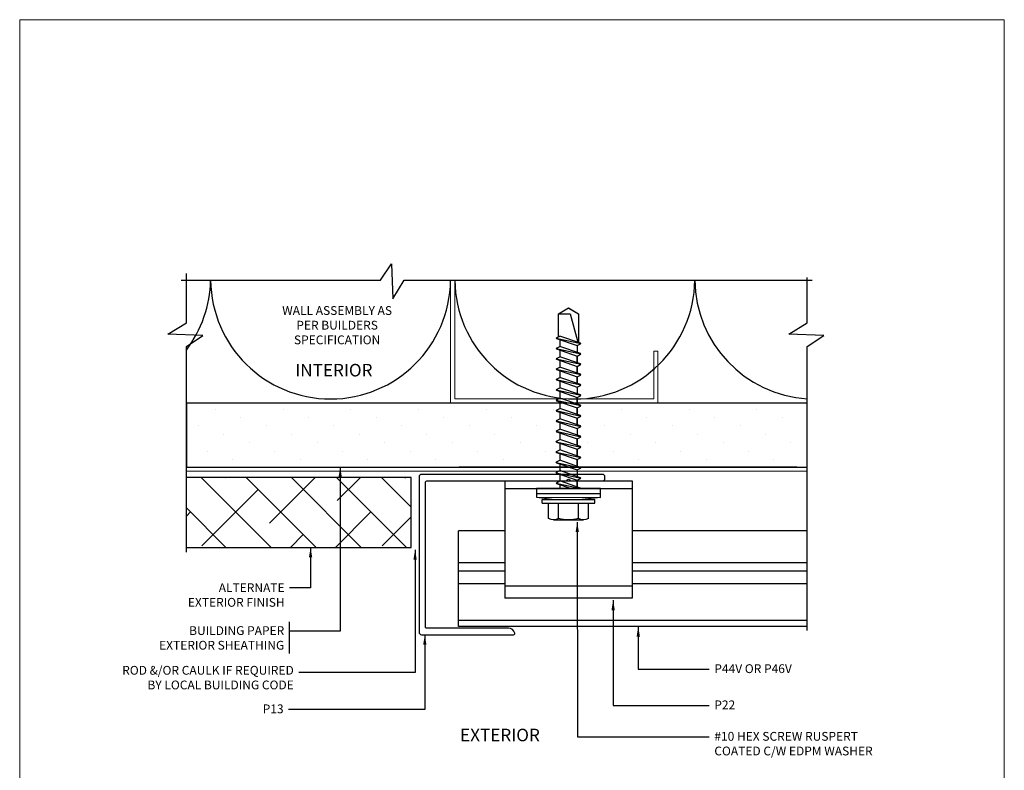
# Model space of a CAD drawing. Units: millimetres. Extents: x 0 to 95.6, y 184.3 to 254.
# Drawn here: x 42.5 to 50.2, y 236.9 to 242.8 of the extents above; entities that cross this region are included whole.
import ezdxf
from ezdxf.enums import TextEntityAlignment as Align

# ---------------------------------------------------------------- set-up
doc = ezdxf.new("R2010")
doc.units = ezdxf.units.MM
doc.linetypes.add('DASHED2', pattern=[0.375, 0.25, -0.125])
doc.layers.add('border', color=4, linetype='Continuous', lineweight=20)
for name, color, linetype in [('Dim', 8, 'Continuous'), ('FASTENER', 9, 'Continuous'), ('OTHER MATERIAL', 8, 'Continuous'), ('TEXT', 6, 'Continuous')]:
    doc.layers.add(name, color=color, linetype=linetype)
doc.layers.add('FastPlank', color=7, linetype='Continuous', true_color=0xff3300)
doc.styles.add('DIM', font='simplex.shx')
doc.styles.add('EZ-Metric', font='simplex.shx', dxfattribs={"height": 0.0787})
doc.dimstyles.new('EZ-mmX1', dxfattribs={"dimtxt": 2, "dimasz": 2.5, "dimexe": 1, "dimexo": 0.5, "dimgap": 1, "dimtad": 1, "dimtih": 1, "dimtoh": 1, "dimzin": 4, "dimdsep": 46, "dimtxsty": 'EZ-Metric', "dimcen": 0.15, "dimazin": 3, "dimtfac": 1, "dimtofl": 0, "dimtmove": 0, "dimatfit": 1, "dimfxl": 1, "dimarcsym": 0})
doc.dimstyles.new('EZ-x1', dxfattribs={"dimtxt": 0.0787, "dimasz": 0.118, "dimexe": 0.03937, "dimexo": 0.03937, "dimgap": 0.03937, "dimtad": 1, "dimtih": 1, "dimtoh": 1, "dimdec": 4, "dimzin": 4, "dimdsep": 46, "dimlunit": 5, "dimtxsty": 'EZ-Metric', "dimcen": 0.15, "dimadec": 0, "dimazin": 3, "dimtfac": 1, "dimtdec": 4, "dimtofl": 0, "dimtmove": 0, "dimatfit": 1, "dimfxl": 1, "dimfrac": 2, "dimarcsym": 0})

# ---------------------------------------------------------------- blocks, each defined once
blk = doc.blocks.new('FP Typ Detail Template')
at = {"layer": 'border', "color": 4}
blk.add_lwpolyline([(195.96, 254), (195.96, 0), (0, 0), (0, 254)], close=True, dxfattribs=at)
at = {"layer": 'TEXT', "color": 2, "linetype": 'Continuous', "ltscale": 2, "style": 'DIM'}
for tag, p in [('DESCRIPTION', (147.13, 17.56)), ('DWGNUMBER', (183.08, 4.93))]:
    blk.add_attdef(tag, text='', height=2.54, dxfattribs=at).set_placement(p, align=Align.MIDDLE)
at = {"layer": 'TEXT', "color": 3, "linetype": 'Continuous', "ltscale": 2, "style": 'DIM'}
for tag, p in [('SCALE', (162.53, 12.41)), ('DATEDWN', (162.52, 7.93))]:
    blk.add_attdef(tag, text='', height=1.58, dxfattribs=at).set_placement(p, align=Align.TOP_CENTER)
blk = doc.blocks.new('clip plan')
at = {"layer": 'FastPlank', "ltscale": 10}
for p, q in [((-12.7, 0), (-12.7, -23.3)), ((-12.7, 0), (12.7, 0)), ((12.7, 0), (12.7, -23.3)), ((-12.7, -1.5), (12.7, -1.5)), ((12.7, -20.96), (-12.7, -20.96)), ((12.7, -23.3), (-12.7, -23.3))]:
    blk.add_line(p, q, dxfattribs=at)
blk = doc.blocks.new('#10HHx1.5 SELF DRILLING SCREW')
at = {"layer": 'FASTENER'}
for p, q in [((-0.1559, 0.2362), (-0.1559, 0.1161)), ((0.1559, 0.2362), (0.1559, 0.1161)), ((-0.2069, 0.1161), (0.2069, 0.1161)), ((-0.2069, 0.0854), (0.2069, 0.0854)), ((-0.0941, -0.0391), (0.02, 0)), ((0.0972, 0.0002), (0.0975, -0.0001)), ((-0.0975, -0.0423), (0.0975, -0.0001)), ((-0.0975, -0.0423), (-0.0941, -0.0391)), ((-0.0975, -0.0423), (-0.0941, -0.0456)), ((-0.0941, -0.0456), (-0.0682, -0.059)), ((-0.0941, -0.1202), (0.0682, -0.0645)), ((-0.0682, -0.0303), (-0.0682, -0.0002)), ((0.0941, -0.0033), (-0.0682, -0.059)), ((-0.0682, -0.1114), (-0.0682, -0.059)), ((0.0682, -0.0646), (0.0682, -0.0122)), ((0.0682, -0.0122), (0.0682, -0.0645)), ((0.0682, -0.0645), (0.0941, -0.0779)), ((0.0975, -0.0001), (0.0941, -0.0033)), ((-0.0975, -0.1234), (0.0975, -0.0812)), ((-0.0975, -0.1234), (-0.0941, -0.1202)), ((-0.0975, -0.1234), (-0.0941, -0.1267)), ((-0.0941, -0.1267), (-0.0682, -0.1401)), ((-0.0941, -0.2014), (0.0682, -0.1457)), ((0.0941, -0.0844), (-0.0682, -0.1401)), ((-0.0682, -0.1925), (-0.0682, -0.1401)), ((0.0682, -0.1457), (0.0682, -0.0933)), ((0.0682, -0.1457), (0.0941, -0.1591)), ((0.0941, -0.0779), (0.0975, -0.0812)), ((0.0975, -0.0812), (0.0941, -0.0844)), ((-0.0975, -0.2046), (0.0975, -0.1624)), ((-0.0975, -0.2046), (-0.0941, -0.2014)), ((-0.0975, -0.2046), (-0.0941, -0.2079)), ((-0.0941, -0.2079), (-0.0682, -0.2213)), ((-0.0941, -0.2824), (0.0682, -0.2267)), ((0.0941, -0.1656), (-0.0682, -0.2213)), ((-0.0682, -0.2736), (-0.0682, -0.2212)), ((0.0682, -0.2268), (0.0682, -0.1744)), ((0.0682, -0.1744), (0.0682, -0.2267)), ((0.0682, -0.2267), (0.0941, -0.2402)), ((0.0941, -0.1591), (0.0975, -0.1624)), ((0.0975, -0.1624), (0.0941, -0.1656)), ((-0.0975, -0.2856), (0.0975, -0.2434)), ((-0.0975, -0.2856), (-0.0941, -0.2824)), ((-0.0975, -0.2856), (-0.0941, -0.2889)), ((-0.0941, -0.2889), (-0.0682, -0.3023)), ((-0.0941, -0.3635), (0.0682, -0.3078)), ((0.0941, -0.2467), (-0.0682, -0.3023)), ((-0.0682, -0.3547), (-0.0682, -0.3023)), ((0.0682, -0.3079), (0.0682, -0.2555)), ((0.0682, -0.2555), (0.0682, -0.3078)), ((0.0682, -0.3078), (0.0941, -0.3213)), ((0.0941, -0.2402), (0.0975, -0.2434)), ((0.0975, -0.2434), (0.0941, -0.2467)), ((-0.0975, -0.3667), (0.0975, -0.3245)), ((-0.0975, -0.3667), (-0.0941, -0.3635)), ((-0.0975, -0.3667), (-0.0941, -0.37)), ((-0.0941, -0.37), (-0.0682, -0.3834)), ((0.0941, -0.3278), (-0.0682, -0.3834)), ((-0.0682, -0.4358), (-0.0682, -0.3834)), ((0.0682, -0.389), (0.0682, -0.3366)), ((0.0682, -0.3366), (0.0682, -0.3889)), ((0.0941, -0.3213), (0.0975, -0.3245)), ((0.0975, -0.3245), (0.0941, -0.3278)), ((-0.0975, -0.4478), (0.0975, -0.4056)), ((-0.0975, -0.4478), (-0.0941, -0.4446)), ((-0.0975, -0.4478), (-0.0941, -0.4511)), ((-0.0941, -0.4446), (0.0682, -0.3889)), ((-0.0941, -0.4511), (-0.0682, -0.4645)), ((0.0941, -0.4089), (-0.0682, -0.4645)), ((0.0682, -0.3889), (0.0941, -0.4024)), ((0.0682, -0.4701), (0.0682, -0.4177)), ((0.0941, -0.4024), (0.0975, -0.4056)), ((0.0975, -0.4056), (0.0941, -0.4089)), ((-0.0975, -0.529), (0.0975, -0.4868)), ((-0.0975, -0.529), (-0.0941, -0.5258)), ((-0.0975, -0.529), (-0.0941, -0.5323)), ((-0.0941, -0.5258), (0.0682, -0.4701)), ((-0.0941, -0.5323), (-0.0682, -0.5457)), ((-0.0682, -0.5169), (-0.0682, -0.4645)), ((0.0941, -0.4901), (-0.0682, -0.5457)), ((0.0682, -0.4701), (0.0941, -0.4836)), ((0.0682, -0.5513), (0.0682, -0.4988)), ((0.0682, -0.4988), (0.0682, -0.5512)), ((0.0941, -0.4836), (0.0975, -0.4868)), ((0.0975, -0.4868), (0.0941, -0.4901)), ((-0.0975, -0.61), (0.0975, -0.5678)), ((-0.0975, -0.61), (-0.0941, -0.6068)), ((-0.0975, -0.61), (-0.0941, -0.6133)), ((-0.0941, -0.6068), (0.0682, -0.5512)), ((-0.0941, -0.6133), (-0.0682, -0.6267)), ((-0.0682, -0.598), (-0.0682, -0.5456)), ((0.0941, -0.5711), (-0.0682, -0.6267)), ((0.0682, -0.5512), (0.0941, -0.5646)), ((0.0682, -0.6324), (0.0682, -0.58)), ((0.0682, -0.58), (0.0682, -0.6323)), ((0.0941, -0.5646), (0.0975, -0.5678)), ((0.0975, -0.5678), (0.0941, -0.5711)), ((-0.0975, -0.6911), (0.0975, -0.6489)), ((-0.0975, -0.6911), (-0.0941, -0.6879)), ((-0.0975, -0.6911), (-0.0941, -0.6944)), ((-0.0941, -0.6879), (0.0682, -0.6323)), ((-0.0682, -0.6791), (-0.0682, -0.6267)), ((0.0941, -0.6522), (-0.0682, -0.7078)), ((0.0682, -0.6323), (0.0941, -0.6457)), ((0.0682, -0.7135), (0.0682, -0.6611)), ((0.0682, -0.6611), (0.0682, -0.7134)), ((0.0941, -0.6457), (0.0975, -0.6489)), ((0.0975, -0.6489), (0.0941, -0.6522)), ((-0.0975, -0.7722), (0.0975, -0.73)), ((-0.0975, -0.7722), (-0.0941, -0.769)), ((-0.0941, -0.6944), (-0.0682, -0.7078)), ((-0.0941, -0.769), (0.0682, -0.7134)), ((-0.0682, -0.7602), (-0.0682, -0.7078)), ((0.0941, -0.7333), (-0.0682, -0.7889)), ((0.0682, -0.7134), (0.0941, -0.7268)), ((0.0682, -0.7946), (0.0682, -0.7422)), ((0.0941, -0.7268), (0.0975, -0.73)), ((0.0975, -0.73), (0.0941, -0.7333)), ((-0.0975, -0.7722), (-0.0941, -0.7755)), ((-0.0975, -0.8534), (0.0975, -0.8112)), ((-0.0941, -0.7755), (-0.0682, -0.7889)), ((-0.0941, -0.8502), (0.0682, -0.7946)), ((-0.0682, -0.8413), (-0.0682, -0.7889)), ((0.0941, -0.8145), (-0.0682, -0.8701)), ((0.0682, -0.7946), (0.0941, -0.808)), ((0.0682, -0.8757), (0.0682, -0.8233)), ((0.0682, -0.8233), (0.0682, -0.8756)), ((0.0941, -0.808), (0.0975, -0.8112)), ((0.0975, -0.8112), (0.0941, -0.8145)), ((-0.0975, -0.8534), (-0.0941, -0.8502)), ((-0.0975, -0.8534), (-0.0941, -0.8567)), ((-0.0975, -0.9345), (0.0975, -0.8922)), ((-0.0941, -0.8567), (-0.0682, -0.8701)), ((-0.0941, -0.9312), (0.0682, -0.8756)), ((-0.0682, -0.9224), (-0.0682, -0.87)), ((0.0941, -0.8955), (-0.0682, -0.9511)), ((0.0682, -0.8756), (0.0941, -0.889)), ((0.0682, -0.9568), (0.0682, -0.9044)), ((0.0682, -0.9044), (0.0682, -0.9567)), ((0.0941, -0.889), (0.0975, -0.8922)), ((0.0975, -0.8922), (0.0941, -0.8955)), ((-0.0975, -0.9345), (-0.0941, -0.9312)), ((-0.0975, -0.9345), (-0.0941, -0.9377)), ((-0.0975, -1.0156), (0.0975, -0.9733)), ((-0.0941, -0.9377), (-0.0682, -0.9511)), ((-0.0941, -1.0123), (0.0682, -0.9567)), ((-0.0682, -1.0035), (-0.0682, -0.9511)), ((0.0941, -0.9766), (-0.0682, -1.0323)), ((0.0682, -0.9567), (0.0941, -0.9701)), ((0.0682, -1.0379), (0.0682, -0.9855)), ((0.0682, -0.9855), (0.0682, -1.0378)), ((0.0941, -0.9701), (0.0975, -0.9733)), ((0.0975, -0.9733), (0.0941, -0.9766)), ((-0.0975, -1.0156), (-0.0941, -1.0123)), ((-0.0975, -1.0156), (-0.0941, -1.0188)), ((-0.0975, -1.0967), (0.0975, -1.0544)), ((-0.0941, -1.0188), (-0.0682, -1.0323)), ((-0.0941, -1.0934), (0.0682, -1.0378)), ((-0.0682, -1.0846), (-0.0682, -1.0323)), ((0.0941, -1.0577), (-0.0682, -1.1134)), ((0.0682, -1.0378), (0.0941, -1.0512)), ((0.0682, -1.119), (0.0682, -1.0666)), ((0.0941, -1.0512), (0.0975, -1.0544)), ((0.0975, -1.0544), (0.0941, -1.0577)), ((-0.0975, -1.0967), (-0.0941, -1.0934)), ((-0.0975, -1.0967), (-0.0941, -1.0999)), ((-0.0975, -1.1779), (0.0975, -1.1356)), ((-0.0941, -1.0999), (-0.0682, -1.1134)), ((-0.0941, -1.1746), (0.0682, -1.119)), ((-0.0682, -1.1657), (-0.0682, -1.1134)), ((0.0941, -1.1389), (-0.0682, -1.1946)), ((0.0682, -1.119), (0.0941, -1.1324)), ((0.0941, -1.1324), (0.0975, -1.1356)), ((0.0975, -1.1356), (0.0941, -1.1389)), ((-0.0975, -1.1779), (-0.0941, -1.1746)), ((-0.0975, -1.1779), (-0.0941, -1.1811)), ((-0.0941, -1.1811), (-0.0682, -1.1946))]:
    blk.add_line(p, q, dxfattribs=at)
at = {"layer": 'FASTENER', "linetype": 'Continuous'}
for p, q in [((-0.1169, 0.246), (0.1169, 0.246)), ((-0.078, 0.2362), (-0.078, 0.1161)), ((0.078, 0.2362), (0.078, 0.1161)), ((-0.2069, 0.1161), (-0.2069, 0.0854)), ((0.2069, 0.1161), (0.2069, 0.0854)), ((0.0125, -1.3679), (0.0693, -1.1559)), ((0.0693, -1.1559), (0.0777, -1.1559)), ((0.0777, -1.3679), (0.0777, -1.1445)), ((-0.0777, -1.1896), (-0.0777, -1.3679)), ((-0.0777, -1.3679), (0.0125, -1.3679)), ((-0.0777, -1.3679), (0, -1.4146)), ((0, -1.4146), (0.0777, -1.3679)), ((0.0036, -1.4125), (0.0777, -1.3679))]:
    blk.add_line(p, q, dxfattribs=at)
at = {"layer": 'FASTENER', "ltscale": 0.5}
for p, q in [((-0.25, 0.0684), (-0.1075, 0.0854)), ((0.25, 0.0696), (0.1075, 0.0854)), ((-0.25, 0.0384), (0.25, 0.0396))]:
    blk.add_line(p, q, dxfattribs=at)
blk.add_lwpolyline([(-0.25, 0.0684), (0.25, 0.0696), (0.25, 0.0006), (-0.25, -0.0006)], close=True, dxfattribs=at)
at = {"layer": 'FASTENER', "linetype": 'Continuous'}
for centre, radius, start, end in [((-0.1169, 0.1639), 0.0821, 61.65532, 118.34468), ((0, -0.0676), 0.3136, 75.60753, 104.39247), ((0.1169, 0.1639), 0.0821, 61.65532, 118.34468)]:
    blk.add_arc(centre, radius, start, end, dxfattribs=at)

msp = doc.modelspace()

# ---------------------------------------------------------------- hatches: boundary and pattern name
at = {"layer": 'OTHER MATERIAL', "ltscale": 5}
h = msp.add_hatch(dxfattribs=at)
h.set_pattern_fill('DOTS', color=256, scale=0.11811, angle=45)
h.set_pattern_definition([(45, (0.49265, 247.3919), (-0.0662911, 0.1988734), [0, -0.1874996])])
h.paths.add_polyline_path([(46.74388, 239.31463), (46.74388, 239.33881), (46.71043, 239.35028), (46.74388, 239.36764), (46.74388, 239.41982), (46.71043, 239.43129), (46.74388, 239.44864), (46.74388, 239.50092), (46.71043, 239.51239), (46.74388, 239.52975), (46.74388, 239.58203), (46.71043, 239.59349), (46.74388, 239.61085), (46.74388, 239.66323), (46.71043, 239.67469), (46.74388, 239.69205), (46.74388, 239.74423), (46.71043, 239.7557), (46.74388, 239.77306), (46.74388, 239.81444), (43.81769, 239.81444), (43.81769, 239.31464)])
h.paths.add_polyline_path([(48.68343, 239.31463), (48.68344, 239.81444), (46.8803, 239.81444), (46.8803, 239.80738), (46.91376, 239.7959), (46.8803, 239.77858), (46.8803, 239.72627), (46.91376, 239.7148), (46.8803, 239.69748), (46.8803, 239.64527), (46.91376, 239.63379), (46.8803, 239.61647), (46.8803, 239.56407), (46.91376, 239.55259), (46.8803, 239.53527), (46.8803, 239.48296), (46.91376, 239.47149), (46.8803, 239.45417), (46.8803, 239.40186), (46.91376, 239.39038), (46.8803, 239.37306), (46.8803, 239.32085), (46.89844, 239.31463)])
at = {"layer": 'OTHER MATERIAL'}
h = msp.add_hatch(dxfattribs=at)
h.set_pattern_fill('ANSI38', color=256, scale=0.07874, angle=90)
h.set_pattern_definition([(135, (-57.79637, 279.0908), (-0.17677634, -0.17677634), []), (225, (-57.79637, 279.0908), (-0.17677634, -0.530329), [0.6249988, -0.3749993])])
h.paths.add_polyline_path([(43.81769, 239.23306), (45.58055, 239.23306), (45.58055, 238.68534), (43.81769, 238.68534)])

# ---------------------------------------------------------------- linework, layer by layer
at = {"layer": 'Dim'}
msp.add_line((44.6242, 238.10296), (44.6242, 237.85377), dxfattribs=at)
at = {"layer": 'Dim', "linetype": 'Continuous'}
for points in [[(43.77832, 240.77734), (45.33777, 240.77734), (45.42454, 240.90595), (45.43439, 240.63311), (45.52332, 240.77734), (48.72098, 240.77734)], [(43.81769, 238.64649), (43.81769, 240.25792), (43.9463, 240.3447), (43.67346, 240.35454), (43.81769, 240.44348), (43.81769, 240.83121)], [(48.68343, 238.03344), (48.68343, 240.25792), (48.81204, 240.3447), (48.5392, 240.35454), (48.68343, 240.44347), (48.68343, 240.79972)]]:
    msp.add_lwpolyline(points, dxfattribs=at)
at = {"layer": 'FastPlank'}
for p, q in [((45.95131, 238.06551), (45.95131, 238.81551)), ((46.31209, 238.81551), (45.95131, 238.81551)), ((48.68343, 238.81551), (47.31209, 238.81551)), ((46.31209, 238.56521), (45.95131, 238.56521)), ((48.68343, 238.56521), (47.31209, 238.56521)), ((46.31209, 238.49829), (45.95131, 238.49829)), ((48.68343, 238.49829), (47.31209, 238.49829)), ((46.31209, 238.40032), (45.95131, 238.40032)), ((48.68343, 238.40032), (47.31209, 238.40032)), ((48.68343, 238.11206), (45.95131, 238.11206)), ((48.68343, 238.06551), (45.95131, 238.06551))]:
    msp.add_line(p, q, dxfattribs=at)
msp.add_lwpolyline([(45.64083, 238.02034, 0.4142136), (45.66052, 238.00066), (46.38099, 238.00066, 0.4865133), (46.39055, 238.01284, 0.3454303), (46.34084, 238.05184), (45.70185, 238.05184, -0.4142136), (45.69201, 238.06168), (45.69201, 239.19553, -0.4142136), (45.70185, 239.20538), (46.79831, 239.20538, -1), (46.82587, 239.20538), (47.07784, 239.20538, 0.4142136), (47.09752, 239.22506), (47.09752, 239.23687, 0.4142136), (47.07784, 239.25656), (45.66052, 239.25656, 0.4142136), (45.64083, 239.23687)], format="xyb", close=True, dxfattribs=at)
at = {"layer": 'OTHER MATERIAL', "lineweight": 20}
msp.add_line((48.68344, 239.81444), (43.81769, 239.81444), dxfattribs=at)
at = {"layer": 'OTHER MATERIAL', "ltscale": 0.5}
msp.add_line((48.60035, 239.31463), (45.95447, 239.31463), dxfattribs=at)
at = {"layer": 'OTHER MATERIAL'}
for points in [[(43.81769, 240.23116, 0.1576255), (44.00777, 240.77734, 0.1576255)], [(44.00806, 240.77734, 0.4109632), (44.94803, 239.84776, 0.4109632), (45.88799, 240.77734, 0.4109632)], [(45.92143, 240.77734, 0.4109632), (46.8614, 239.84776, 0.4109632), (47.80136, 240.77734, 0.4109632)], [(47.80148, 240.77734, 0.3930312), (48.68344, 239.84956, 0.3930312)]]:
    msp.add_lwpolyline(points, format="xyb", dxfattribs=at)
at = {"layer": 'OTHER MATERIAL', "lineweight": 20}
msp.add_lwpolyline([(45.88805, 240.77734), (45.88805, 239.81444), (47.51305, 239.81444), (47.51305, 240.2211), (47.47972, 240.2211), (47.47972, 239.84776), (45.92137, 239.84777), (45.92137, 240.77734)], dxfattribs=at)
at = {"layer": 'OTHER MATERIAL'}
msp.add_lwpolyline([(48.68343, 239.31463), (48.68344, 239.81446), (43.81766, 239.81444), (43.81769, 239.31464), (48.68344, 239.31463)], close=True, dxfattribs=at)
at = {"layer": 'OTHER MATERIAL', "linetype": 'DASHED2', "const_width": 0.00984}
msp.add_lwpolyline([(48.68344, 239.28201), (43.81769, 239.28201), (43.81769, 239.28201)], dxfattribs=at)
at = {"layer": 'OTHER MATERIAL'}
msp.add_lwpolyline([(43.81769, 238.68534), (45.58055, 238.68534), (45.58055, 239.23306), (43.81769, 239.23306)], dxfattribs=at)

# ---------------------------------------------------------------- block references
at = {"layer": 'FastPlank', "xscale": 0.03937, "yscale": 0.03937, "zscale": 0.03937}
msp.add_blockref('clip plan', (46.81209, 239.20538), dxfattribs=at)
at = {"layer": 'OTHER MATERIAL', "xscale": 0.03937, "yscale": 0.03937, "zscale": 0.03937}
msp.add_blockref('FP Typ Detail Template', (42.5119, 232.81893), dxfattribs=at)
at = {"layer": 'OTHER MATERIAL', "xscale": -0.999998, "yscale": 0.999998, "zscale": 0.999998, "rotation": 180}
msp.add_blockref('#10HHx1.5 SELF DRILLING SCREW', (46.81209, 239.14632), dxfattribs=at)

# ---------------------------------------------------------------- texts
at = {"layer": 'Dim', "style": 'EZ-Metric'}
for s, insert, char_height, attachment_point in [('WALL ASSEMBLY AS\\PPER BUILDERS\\PSPECIFICATION', (44.99911, 240.57491), 0.0688975, 2), ('ALTERNATE\\PEXTERIOR FINISH', (44.58758, 238.40367), 0.0688975, 3), ('BUILDING PAPER\\PEXTERIOR SHEATHING', (44.58484, 238.06753), 0.0688975, 3), ('ROD &/OR CAULK IF REQUIRED\\PBY LOCAL BUILDING CODE', (44.65948, 237.75645), 0.0688975, 3), ('P44V OR P46V', (47.95472, 237.76923), 0.0688975, 1), ('P22', (47.95472, 237.48576), 0.068898, 1), ('P13', (44.57991, 237.45448), 0.068898, 3), ('\\A1;#10 HEX SCREW RUSPERT\\PCOATED C/W EDPM WASHER', (47.95472, 237.23914), 0.0688975, 1)]:
    msp.add_mtext(s, dxfattribs=dict(at, insert=insert, char_height=char_height, attachment_point=attachment_point))
at = {"layer": 'Dim', "char_height": 0.098425, "attachment_point": 5, "style": 'EZ-Metric'}
for s, insert in [('INTERIOR', (44.97368, 240.07335)), ('EXTERIOR', (46.27501, 237.21502))]:
    msp.add_mtext_dynamic_manual_height_columns(s, width=0.7535112, gutter_width=0.34449, heights=[0], dxfattribs=dict(at, insert=insert))

# ---------------------------------------------------------------- leaders
at = {"layer": 'Dim'}
for points, dimstyle, override in [([(45.02333, 239.31464), (45.02333, 238.02816), (44.62421, 238.02816)], 'EZ-mmX1', {"dimasz": 0.079, "dimgap": 0.03937}), ([(46.88054, 238.88366), (46.88309, 237.19977), (47.91535, 237.19977)], 'EZ-mmX1', {"dimasz": 0.079, "dimgap": 0.03937}), ([(44.79124, 238.68534), (44.79124, 238.36923), (44.62695, 238.36923)], 'EZ-x1', {"dimasz": 0.079, "dimgap": 0.03937, "dimtad": 0}), ([(45.61001, 238.66652), (45.61001, 237.70513), (44.69965, 237.70513)], 'EZ-x1', {"dimasz": 0.079, "dimgap": 0.03937, "dimtad": 0}), ([(47.16191, 238.27125), (47.16191, 237.44639), (47.91535, 237.44639)], 'EZ-mmX1', {"dimasz": 0.079, "dimgap": 0.03937}), ([(47.35876, 238.06551), (47.35876, 237.72986), (47.91535, 237.72986)], 'EZ-mmX1', {"dimasz": 0.079, "dimgap": 0.03937}), ([(45.68623, 238.00066), (45.68623, 237.41511), (44.61928, 237.41511)], 'EZ-mmX1', {"dimasz": 0.079, "dimgap": 0.03937})]:
    msp.add_leader(points, dimstyle=dimstyle, override=override, dxfattribs=at)

doc.saveas('drawing.dxf')
